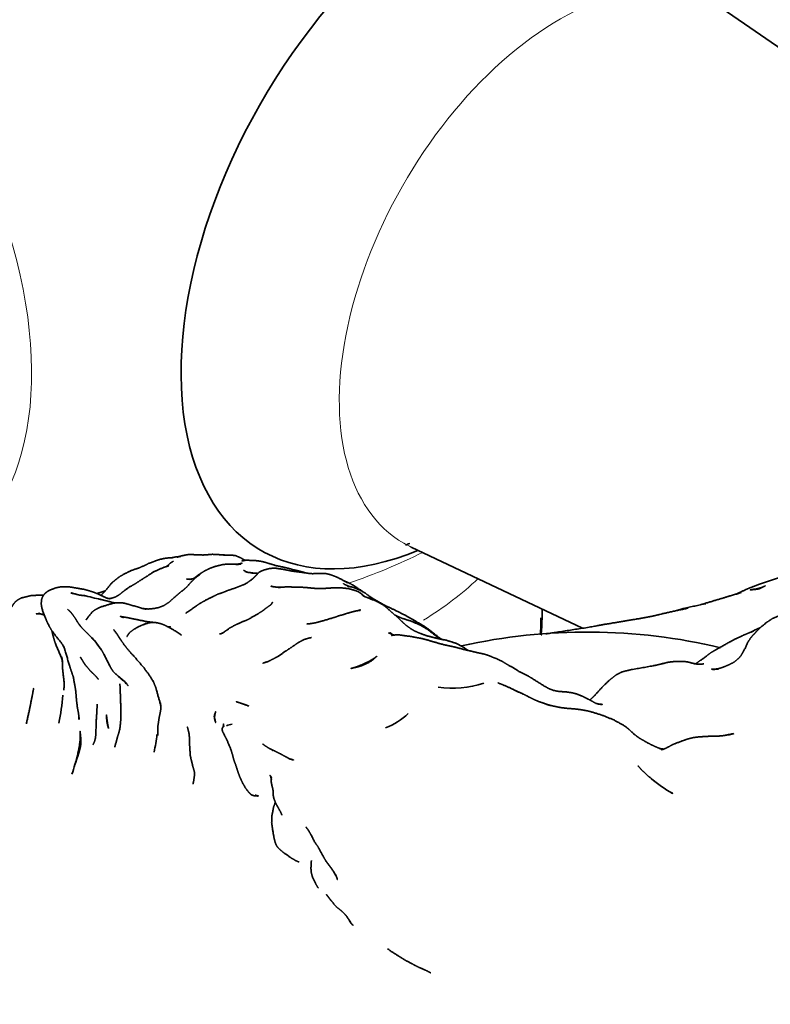
# Model space of a CAD drawing. Units: millimetres. Extents: x 0 to 2441, y 0 to 2753.
# Drawn here: x 539 to 569, y 785 to 823 of the extents above; entities that cross this region are included whole.
import ezdxf
from ezdxf import colors
from ezdxf.entities.mleader import LeaderData, LeaderLine
from ezdxf.math import Vec2, Vec3

# ---------------------------------------------------------------- set-up
doc = ezdxf.new("R2010")
doc.units = ezdxf.units.MM
doc.layers.add('DV5_Défaut', color=7, linetype='Continuous')
doc.layers.add('Défaut', color=7, linetype='Continuous')

# ---------------------------------------------------------------- blocks, each defined once
blk = doc.blocks.new('_DOT')
at = {"color": 0}
blk.add_line((0, 0), (-1, 0), dxfattribs=at)
at = {"color": 0, "const_width": 0.333}
blk.add_lwpolyline([(-0.1665, 0, 1), (0.1665, 0, 1)], format="xyb", close=True, dxfattribs=at)
blk = doc.blocks.new('SE4')
at = {"layer": 'DV5_Défaut', "color": 7, "linetype": 'Continuous', "lineweight": 35}
for p, q in [((588.441, 808.912), (566.757, 823.906)), ((554.467, 802.619), (561.229, 799.418)), ((559.643, 799.753), (559.643, 800.169)), ((543.866, 799.556), (544.078, 799.626)), ((542.03, 798.822), (541.96, 798.914)), ((542.886, 797.518), (543.083, 797.356)), ((543.134, 797.319), (542.886, 797.518)), ((543.126, 797.309), (543.083, 797.356)), ((551.399, 789.804), (551.49, 789.648))]:
    blk.add_line(p, q, dxfattribs=at)
for centre, radius, start, end in [((546.182, 821.735), 20.671, 292.9346, 293.4435), ((546.303, 818.743), 18.647, 255.397, 256.495), ((541.531, 798.248), 2.401, 72.6434, 79.9776), ((544.449, 798.143), 1.529, 104.0363, 112.429), ((550.503, 790.285), 9.31, 90.4386, 90.4918), ((546.062, 800.904), 1.873, 247.4801, 247.5499), ((561.42, 776.481), 22.787, 76.627, 102.5764), ((539.432, 796.918), 3.221, 36.2356, 41.3163), ((524.481, 785.546), 22.005, 36.2546, 37.1747), ((564.625, 796.886), 1.156, 98.2404, 104.831), ((536.18, 788.912), 10.911, 49.7305, 52.069), ((541.954, 796.285), 1.556, 37.0097, 43.5129), ((556.095, 800.789), 3.745, 261.326, 289.2287), ((533.018, 797.27), 7.691, 347.9916, 356.2721), ((552.499, 797.961), 2.656, 290.9922, 314.0772), ((545.134, 796.354), 2.772, 194.6534, 198.7036), ((548.214, 792.31), 3.421, 103.9369, 107.8882), ((536.647, 797.943), 6.858, 333.9251, 334.1051), ((539.454, 795.692), 4.985, 346.4939, 354.518), ((546.424, 795.04), 1.982, 175.1622, 175.2384), ((488.77, 810.358), 54.891, 342.2804, 343.1147), ((565.919, 795.831), 3.071, 229.308, 234.5701), ((569.436, 800.413), 8.846, 231.6177, 238.3268)]:
    blk.add_arc(centre, radius, start, end, dxfattribs=at)
at = {"layer": 'DV5_Défaut', "color": 7, "linetype": 'Continuous', "lineweight": 18}
for centre, major_axis, start_param, end_param in [((528.459, 815.852), (7.781, -13.478), 0, 3.831874), ((560.323, 813.43), (-6.152, -10.655), 3.094534, 6.283185), ((560.323, 813.43), (-6.152, -10.655), 0, 0.047059), ((542.293, 810.77), (19.204, 0), -1.041718, -0.8541), ((542.293, 806.588), (-17.349, 0), -3.894253, -3.689423), ((542.293, 799.753), (17.349, 0), 6.221447, 6.283185)]:
    blk.add_ellipse(centre, major_axis=major_axis, ratio=0.57735, start_param=start_param, end_param=end_param, dxfattribs=at)
at = {"layer": 'DV5_Défaut', "color": 7, "linetype": 'Continuous', "lineweight": 35}
blk.add_ellipse((556.236, 815.789), major_axis=(7.684, 13.309), ratio=0.57735, start_param=0, end_param=3.788165, dxfattribs=at)
for points, knots in [([(545.289, 802.249), (545.106, 802.228), (544.96, 802.194)], [0, 0, 0.555224, 1, 1]), ([(547.127, 802.31), (546.808, 802.33), (546.608, 802.34), (546.402, 802.322), (546.233, 802.311), (546.077, 802.319), (545.978, 802.318), (545.701, 802.338), (545.404, 802.283), (545.213, 802.227), (545.363, 802.258)], [0, 0, 0.140331, 0.229026, 0.319089, 0.403826, 0.472473, 0.525937, 0.651534, 0.782886, 0.926452, 1, 1]), ([(547.897, 802.101), (547.731, 802.196), (547.509, 802.293), (547.402, 802.301), (546.984, 802.315), (547.208, 802.305)], [0, 0, 0.278818, 0.43896, 0.536909, 0.843657, 1, 1]), ([(543.925, 801.896), (543.71, 801.803), (543.396, 801.696), (543.103, 801.553), (542.926, 801.445), (542.742, 801.302), (542.632, 801.209), (542.364, 800.885), (542.207, 800.716)], [0, 0, 0.102264, 0.246111, 0.390828, 0.483691, 0.620444, 0.71425, 0.899544, 1, 1]), ([(544.743, 801.836), (544.883, 801.885), (544.677, 801.82), (544.281, 801.647), (544.014, 801.466), (543.802, 801.336), (543.568, 801.183), (543.376, 801.075), (543.116, 800.898), (542.951, 800.76), (542.823, 800.678), (542.759, 800.647)], [0, 0, 0.055267, 0.190332, 0.342331, 0.454741, 0.545057, 0.643791, 0.719178, 0.826708, 0.899943, 0.96234, 1, 1]), ([(545.013, 802.206), (544.771, 802.189), (544.539, 802.141), (544.348, 802.077), (544.306, 802.059), (544.09, 801.98), (543.913, 801.89), (543.994, 801.926)], [0, 0, 0.223335, 0.379191, 0.54935, 0.64436, 0.786628, 0.909623, 1, 1]), ([(544.934, 801.983), (544.832, 801.887), (544.784, 801.854)], [0, 0, 0.504233, 1, 1]), ([(544.934, 801.983), (545.064, 802.067), (544.962, 802.004), (544.934, 801.983)], [0, 0, 0.323927, 0.670304, 1, 1]), ([(547.367, 801.95), (547.199, 801.953), (547.015, 801.934), (546.815, 801.885), (546.71, 801.859), (546.504, 801.783), (546.483, 801.772), (546.284, 801.676), (546.041, 801.514), (545.859, 801.38), (545.925, 801.407)], [0, 0, 0.099935, 0.181368, 0.2787, 0.352153, 0.457434, 0.507155, 0.605283, 0.769136, 0.918005, 1, 1]), ([(547.539, 801.939), (547.733, 801.947), (547.44, 801.947), (547.367, 801.95)], [0, 0, 0.211997, 0.649091, 1, 1]), ([(547.614, 801.947), (547.633, 801.953), (547.591, 801.947)], [0, 0, 0.231621, 1, 1]), ([(547.789, 801.993), (547.769, 801.988), (547.642, 801.959), (547.618, 801.951)], [0, 0, 0.58905, 0.94225, 1, 1]), ([(550.304, 801.603), (550.279, 801.611), (549.976, 801.694), (549.808, 801.731), (549.59, 801.792), (549.273, 801.863), (549.13, 801.893), (548.945, 801.947), (548.675, 802.028), (548.636, 802.038), (548.493, 802.069), (548.351, 802.087), (548.251, 802.095), (548.185, 802.097), (547.988, 802.104), (547.914, 802.104), (547.767, 802.081), (547.899, 802.094)], [0, 0, 0.008803, 0.099154, 0.146544, 0.226308, 0.316575, 0.363402, 0.417774, 0.49559, 0.536466, 0.597307, 0.658265, 0.714337, 0.777489, 0.87223, 0.899184, 0.962214, 1, 1]), ([(547.842, 802.093), (547.803, 802.092), (547.828, 802.09)], [0, 0, 0.671296, 1, 1]), ([(547.872, 802.097), (547.858, 802.101), (547.871, 802.097)], [0, 0, 0.720653, 1, 1]), ([(545.974, 801.439), (546.128, 801.56), (546, 801.464), (545.974, 801.439)], [0, 0, 0.282235, 0.628912, 1, 1]), ([(547.948, 801.65), (547.843, 801.709), (547.937, 801.653)], [0, 0, 0.552808, 1, 1]), ([(548.019, 801.627), (547.891, 801.667), (547.968, 801.635)], [0, 0, 0.656034, 1, 1]), ([(548.274, 801.591), (547.965, 801.635), (548.063, 801.614)], [0, 0, 0.761345, 1, 1]), ([(548.41, 801.588), (548.399, 801.587), (548.169, 801.594), (548.284, 801.589)], [0, 0, 0.043574, 0.656098, 1, 1]), ([(551.75, 801.314), (551.952, 801.214), (551.659, 801.377), (551.479, 801.46), (551.307, 801.524), (551.212, 801.551), (551.069, 801.586), (550.796, 801.586), (550.574, 801.573), (550.451, 801.581), (550.171, 801.623), (550.034, 801.641), (549.758, 801.675), (549.363, 801.752), (549.119, 801.789), (549.087, 801.794), (548.886, 801.782), (548.824, 801.767), (548.648, 801.721), (548.531, 801.672), (548.452, 801.632), (548.39, 801.567), (548.312, 801.48)], [0, 0, 0.048742, 0.122837, 0.161455, 0.203003, 0.259142, 0.296863, 0.361603, 0.4076, 0.436857, 0.498232, 0.527059, 0.580644, 0.660265, 0.710786, 0.733545, 0.778582, 0.810752, 0.871821, 0.922987, 0.948327, 0.96636, 1, 1]), ([(545.621, 801.075), (545.507, 800.969), (545.467, 800.936), (545.322, 800.822), (545.124, 800.651), (544.883, 800.439), (544.714, 800.326), (544.499, 800.238), (544.307, 800.198), (544.072, 800.177), (544.003, 800.181)], [0, 0, 0.078042, 0.179135, 0.262703, 0.46583, 0.597087, 0.695916, 0.793006, 0.874904, 0.971596, 1, 1]), ([(545.822, 801.37), (545.761, 801.361), (545.588, 801.358), (545.728, 801.353)], [0, 0, 0.17191, 0.608615, 1, 1]), ([(545.654, 801.359), (545.599, 801.364), (545.632, 801.359)], [0, 0, 0.549912, 1, 1]), ([(545.974, 801.439), (545.748, 801.224), (545.612, 801.068), (545.606, 801.061)], [0, 0, 0.71393, 0.986666, 1, 1]), ([(545.866, 801.385), (545.829, 801.371), (545.703, 801.345), (545.885, 801.378)], [0, 0, 0.095875, 0.510638, 1, 1]), ([(547.832, 801.132), (547.945, 801.184), (547.648, 801.062), (547.505, 801.007), (547.23, 800.916), (547.086, 800.857), (546.944, 800.802)], [0, 0, 0.115193, 0.390927, 0.510398, 0.745119, 0.874217, 1, 1]), ([(548.112, 801.293), (548.221, 801.389), (548.043, 801.26), (547.992, 801.217)], [0, 0, 0.239123, 0.890508, 1, 1]), ([(549.011, 801.061), (548.923, 801.081), (548.988, 801.064)], [0, 0, 0.54714, 1, 1]), ([(552.031, 801.067), (551.846, 801.144), (551.784, 801.181)], [0, 0, 0.551153, 1, 1]), ([(552.593, 800.836), (552.201, 801.099), (551.989, 801.215), (551.834, 801.28)], [0, 0, 0.47197, 0.725903, 1, 1]), ([(552.975, 800.537), (552.881, 800.618), (552.67, 800.791), (552.465, 800.91), (552.218, 801.02), (552.144, 801.042), (551.946, 801.085), (552.049, 801.059)], [0, 0, 0.071666, 0.299353, 0.44623, 0.614466, 0.694679, 0.917629, 1, 1]), ([(569.133, 801.459), (568.114, 801.119), (567.802, 800.995), (567.311, 800.77), (567.298, 800.765)], [0, 0, 0.444802, 0.636779, 0.993892, 1, 1]), ([(568.467, 801.099), (568.31, 801.027), (568.115, 800.974), (567.851, 800.934), (568.143, 800.961), (568.235, 800.981), (568.467, 801.099)], [0, 0, 0.141526, 0.268977, 0.512173, 0.697375, 0.772955, 1, 1]), ([(539.937, 800.728), (539.814, 800.721), (539.469, 800.716), (539.235, 800.658), (539.06, 800.616), (538.912, 800.534), (538.823, 800.464), (538.756, 800.384), (538.668, 800.247)], [0, 0, 0.105777, 0.307295, 0.443357, 0.639018, 0.730432, 0.80172, 0.862715, 1, 1]), ([(540.311, 800.972), (540.384, 800.998), (540.223, 800.94), (540.184, 800.923), (540.11, 800.885), (540.031, 800.825), (539.983, 800.785), (539.936, 800.727), (539.889, 800.648), (539.853, 800.538), (539.844, 800.375), (539.859, 800.253), (539.91, 800.068), (540.066, 799.682), (540.08, 799.652), (540.234, 799.361), (540.354, 799.194), (540.647, 798.828), (540.757, 798.659), (540.679, 798.785)], [0, 0, 0.080867, 0.124445, 0.171532, 0.191831, 0.223134, 0.268331, 0.285712, 0.316151, 0.343726, 0.381011, 0.425355, 0.471881, 0.57219, 0.619663, 0.716967, 0.768588, 0.886852, 0.949314, 1, 1]), ([(542.46, 800.596), (542.158, 800.739), (541.943, 800.833), (541.742, 800.897), (541.539, 800.954), (541.202, 801.011), (540.998, 801.047), (540.74, 801.061), (540.609, 801.054), (540.415, 801.013), (540.324, 800.977)], [0, 0, 0.139391, 0.254498, 0.360988, 0.4483, 0.602736, 0.712221, 0.81772, 0.875224, 0.959986, 1, 1]), ([(541.307, 800.737), (541.198, 800.77), (541.013, 800.806)], [0, 0, 0.2840454, 1, 1]), ([(541.602, 800.699), (541.537, 800.71), (541.363, 800.726), (541.602, 800.699)], [0, 0, 0.154206, 0.553185, 1, 1]), ([(542.373, 800.896), (542.114, 800.813), (542.043, 800.789)], [0, 0, 0.849035, 1, 1]), ([(546.905, 800.787), (546.981, 800.813), (546.831, 800.771), (546.599, 800.651), (546.358, 800.536), (546.193, 800.442), (546.078, 800.375), (545.609, 800.049), (545.555, 800.008)], [0, 0, 0.072126, 0.145078, 0.273468, 0.393871, 0.483526, 0.571636, 0.834113, 1, 1]), ([(549.323, 801.039), (549.157, 801.041), (548.975, 801.065), (549.078, 801.046)], [0, 0, 0.395396, 0.833925, 1, 1]), ([(550.733, 800.985), (550.37, 801.022), (550.138, 801.038), (550.111, 801.041), (549.624, 801.05), (549.407, 801.047), (549.201, 801.028), (549.365, 801.039)], [0, 0, 0.195168, 0.324916, 0.376108, 0.629786, 0.766204, 0.913939, 1, 1]), ([(552.631, 800.668), (552.523, 800.761), (552.39, 800.851), (552.358, 800.866), (552.276, 800.903), (551.979, 800.985), (551.722, 801.012), (551.623, 801.017), (551.482, 801.018), (551.269, 801.008), (551.002, 800.988), (550.715, 800.987)], [0, 0, 0.0691576, 0.1940568, 0.2612471, 0.3415873, 0.4684669, 0.5701918, 0.6234716, 0.6839797, 0.7671451, 0.8717985, 1, 1]), ([(552.623, 800.67), (552.519, 800.754), (552.609, 800.679)], [0, 0, 0.642301, 1, 1]), ([(552.623, 800.67), (552.533, 800.724), (552.604, 800.678)], [0, 0, 0.618683, 1, 1]), ([(554.692, 799.664), (554.23, 799.929), (553.807, 800.141), (553.461, 800.302), (553.304, 800.391), (553.163, 800.472), (553.03, 800.544), (552.889, 800.635), (552.72, 800.75)], [0, 0, 0.286386, 0.475351, 0.626614, 0.701135, 0.768337, 0.840258, 0.911368, 1, 1]), ([(567.507, 800.826), (567.031, 800.687), (566.811, 800.619), (565.896, 800.344)], [0, 0, 0.231495, 0.522844, 1, 1]), ([(542.682, 800.404), (542.529, 800.361), (542.175, 800.25), (542.145, 800.236), (542.081, 800.205), (541.979, 800.153), (541.853, 800.055), (541.709, 799.885), (541.642, 799.78), (541.711, 799.877)], [0, 0, 0.161046, 0.356044, 0.413687, 0.522329, 0.606617, 0.728955, 0.841453, 0.903407, 1, 1]), ([(542.693, 800.43), (542.384, 800.512), (542.111, 800.574)], [0, 0, 0.49498, 1, 1]), ([(542.517, 800.588), (542.592, 800.587), (542.492, 800.595)], [0, 0, 0.578013, 1, 1]), ([(542.542, 800.591), (542.624, 800.602), (542.517, 800.593)], [0, 0, 0.70369, 1, 1]), ([(542.742, 800.638), (542.767, 800.649), (542.616, 800.602), (542.598, 800.6)], [0, 0, 0.368343, 0.935385, 1, 1]), ([(542.759, 800.416), (542.629, 800.444), (542.751, 800.415)], [0, 0, 0.544461, 1, 1]), ([(542.682, 800.404), (542.645, 800.396), (542.673, 800.401)], [0, 0, 0.862993, 1, 1]), ([(543.823, 800.204), (543.985, 800.171), (543.843, 800.2), (543.297, 800.365), (543.127, 800.407), (543.036, 800.425), (542.808, 800.424), (542.682, 800.404)], [0, 0, 0.124262, 0.208713, 0.524933, 0.690665, 0.748071, 0.904164, 1, 1]), ([(548.898, 800.326), (548.956, 800.381), (548.885, 800.322), (548.72, 800.207)], [0, 0, 0.15926, 0.582724, 1, 1]), ([(548.938, 800.366), (548.98, 800.443), (548.932, 800.361)], [0, 0, 0.424972, 1, 1]), ([(552.856, 800.578), (552.821, 800.594), (552.591, 800.683), (552.643, 800.659)], [0, 0, 0.074192, 0.626302, 1, 1]), ([(555.373, 799.04), (555.753, 798.96), (555.409, 799.037), (555.046, 799.13), (554.742, 799.248), (554.567, 799.326), (554.409, 799.427), (554.252, 799.542), (554.083, 799.696), (553.929, 799.85), (553.734, 800.018), (553.493, 800.233), (553.318, 800.364), (553.057, 800.501), (552.959, 800.544), (552.816, 800.591), (552.936, 800.539)], [0, 0, 0.13531, 0.228668, 0.316818, 0.383564, 0.424125, 0.46713, 0.508917, 0.560425, 0.609348, 0.666874, 0.746249, 0.803459, 0.87526, 0.906885, 0.952226, 1, 1]), ([(566.102, 800.388), (565.236, 800.203), (565.046, 800.145), (564.935, 800.11)], [0, 0, 0.739187, 0.900846, 1, 1]), ([(539.797, 799.992), (539.642, 799.989), (539.825, 799.981)], [0, 0, 0.324084, 1, 1]), ([(539.828, 799.981), (539.744, 800.013), (539.839, 799.975), (539.906, 799.96)], [0, 0, 0.356308, 0.741731, 1, 1]), ([(539.92, 799.957), (539.855, 799.982), (539.963, 799.936), (539.963, 799.936)], [0, 0, 0.388304, 0.998121, 1, 1]), ([(540.876, 800.174), (541.002, 800.063), (541.08, 799.963), (541.222, 799.758), (541.287, 799.647), (541.362, 799.545), (541.397, 799.492), (541.547, 799.335), (541.734, 799.151), (541.935, 798.94)], [0, 0, 0.099377, 0.194723, 0.346552, 0.441732, 0.504477, 0.580404, 0.688454, 0.850693, 1, 1]), ([(543.92, 800.185), (544.026, 800.178), (543.836, 800.202)], [0, 0, 0.3925553, 1, 1]), ([(548.72, 800.207), (548.597, 800.107), (548.42, 799.995), (548.028, 799.768), (547.884, 799.707), (547.784, 799.673), (547.701, 799.628), (547.587, 799.582), (547.435, 799.507), (547.257, 799.406), (547.17, 799.338)], [0, 0, 0.112793, 0.235238, 0.48753, 0.565972, 0.620527, 0.669226, 0.750813, 0.837553, 0.941681, 1, 1]), ([(552.344, 800.11), (552.452, 800.127), (552.302, 800.105), (552.155, 800.07), (552.031, 800.036), (551.767, 799.954), (551.589, 799.905), (551.446, 799.85), (550.973, 799.712), (550.709, 799.638), (550.517, 799.604), (550.346, 799.585), (550.462, 799.595)], [0, 0, 0.049469, 0.108191, 0.163181, 0.225745, 0.325462, 0.398591, 0.475739, 0.652406, 0.773142, 0.8613, 0.940334, 1, 1]), ([(552.373, 800.115), (552.455, 800.145), (552.35, 800.112)], [0, 0, 0.384456, 1, 1]), ([(555.553, 799.029), (555.181, 799.318), (555.074, 799.391), (554.821, 799.544), (554.47, 799.696), (554.12, 799.806), (553.935, 799.886), (553.833, 799.933)], [0, 0, 0.276523, 0.356695, 0.514798, 0.683568, 0.862164, 0.95081, 1, 1]), ([(565.416, 800.216), (564.376, 799.987), (564.002, 799.895)], [0, 0, 0.61393, 1, 1]), ([(572.883, 799.054), (573.124, 798.778), (572.955, 798.978), (572.652, 799.302), (572.63, 799.322), (572.457, 799.457), (572.225, 799.6), (571.728, 799.838), (571.437, 799.953), (571.226, 800.021), (571.112, 800.057), (570.79, 800.148), (570.474, 800.171), (570.288, 800.179), (570.022, 800.169), (569.702, 800.119), (569.413, 800.043), (569.204, 799.98), (569.028, 799.924), (568.742, 799.802), (568.52, 799.656), (568.32, 799.494), (568.11, 799.292), (567.946, 799.116), (567.875, 799.027), (567.761, 798.857), (567.656, 798.616), (567.498, 798.339), (567.418, 798.245), (567.246, 798.094), (567.048, 797.985), (566.857, 797.906), (566.743, 797.864), (566.589, 797.814), (566.364, 797.781), (566.622, 797.811)], [0, 0, 0.034725, 0.065599, 0.11332, 0.123298, 0.15143, 0.179119, 0.23858, 0.268276, 0.306191, 0.342103, 0.393416, 0.431458, 0.461205, 0.487852, 0.52019, 0.548598, 0.584964, 0.606413, 0.635671, 0.66244, 0.686687, 0.714639, 0.7432, 0.759242, 0.779813, 0.804773, 0.840123, 0.853313, 0.875006, 0.897132, 0.917762, 0.932228, 0.950537, 0.972512, 1, 1]), ([(544.32, 799.644), (544.015, 799.68), (543.608, 799.764), (543.463, 799.79), (543.251, 799.837), (542.962, 799.885), (543.11, 799.832)], [0, 0, 0.204326, 0.452023, 0.548807, 0.670801, 0.892031, 1, 1]), ([(543.866, 799.556), (543.713, 799.492), (543.491, 799.366), (543.339, 799.247), (543.283, 799.178), (543.232, 799.093)], [0, 0, 0.346045, 0.582851, 0.763387, 0.845918, 1, 1]), ([(544.324, 799.644), (544.212, 799.647), (544.078, 799.626)], [0, 0, 0.614276, 1, 1]), ([(544.208, 799.646), (544.143, 799.648), (544.206, 799.646)], [0, 0, 0.647418, 1, 1]), ([(545.336, 799.177), (545.38, 799.151), (544.975, 799.411), (544.702, 799.55), (544.545, 799.604), (544.411, 799.636), (544.324, 799.644)], [0, 0, 0.255187, 0.506567, 0.768406, 0.858095, 0.930959, 1, 1]), ([(555.661, 798.983), (555.587, 799.036), (555.127, 799.392), (555.006, 799.482), (554.803, 799.606), (554.541, 799.741), (554.855, 799.57)], [0, 0, 0.053642, 0.389126, 0.520042, 0.640802, 0.833602, 1, 1]), ([(564.018, 799.898), (563.356, 799.778), (562.014, 799.556), (561.596, 799.474), (559.884, 799.21)], [0, 0, 0.188376, 0.545007, 0.670396, 1, 1]), ([(540.265, 799.318), (540.295, 799.185), (540.36, 798.946), (540.4, 798.822), (540.639, 798.263), (540.597, 798.376)], [0, 0, 0.111997, 0.2997125, 0.4389973, 0.876174, 1, 1]), ([(542.703, 799.372), (542.877, 799.129), (542.937, 799.032), (543.012, 798.92), (543.147, 798.731), (543.276, 798.57), (543.34, 798.497), (543.508, 798.312), (543.907, 797.849), (544.087, 797.605), (544.286, 797.293), (544.201, 797.428)], [0, 0, 0.094125, 0.156881, 0.219715, 0.289163, 0.353366, 0.435585, 0.508777, 0.73514, 0.829864, 0.938444, 1, 1]), ([(544.861, 799.469), (544.947, 799.481), (544.853, 799.473)], [0, 0, 0.506323, 1, 1]), ([(547.166, 799.335), (547.254, 799.395), (547.024, 799.239), (546.941, 799.197), (547.051, 799.243)], [0, 0, 0.2117695, 0.5929622, 0.8497369, 1, 1]), ([(553.768, 799.153), (553.569, 799.237), (553.76, 799.145)], [0, 0, 0.55326, 1, 1]), ([(553.722, 799.172), (553.623, 799.252), (553.719, 799.174)], [0, 0, 0.470578, 1, 1]), ([(553.705, 799.18), (553.68, 799.194), (553.695, 799.184)], [0, 0, 0.6558059, 1, 1]), ([(560.113, 796.957), (559.949, 797.013), (559.746, 797.117), (559.247, 797.434), (559.007, 797.571), (558.731, 797.707), (558.438, 797.889), (558.258, 797.986), (558.045, 798.116), (557.832, 798.219), (557.709, 798.262), (557.593, 798.314), (557.403, 798.382), (557.165, 798.436), (557.081, 798.453), (556.862, 798.506), (556.612, 798.563), (556.465, 798.6), (556.077, 798.697), (555.644, 798.795), (555.298, 798.897), (554.902, 799.009), (554.672, 799.049), (554.404, 799.103), (554.26, 799.115), (554.069, 799.144), (553.955, 799.16), (553.88, 799.162), (553.678, 799.133), (553.816, 799.15)], [0, 0, 0.022713, 0.063842, 0.139263, 0.173232, 0.21216, 0.255176, 0.280534, 0.315104, 0.344436, 0.362344, 0.382087, 0.406957, 0.451946, 0.466536, 0.511452, 0.558553, 0.585502, 0.638152, 0.692861, 0.737598, 0.795425, 0.826087, 0.859816, 0.883418, 0.914203, 0.938739, 0.948956, 0.977711, 1, 1]), ([(553.771, 799.152), (553.707, 799.171), (553.756, 799.153)], [0, 0, 0.599001, 1, 1]), ([(567.898, 799.264), (568.002, 799.311), (567.849, 799.25), (567.765, 799.215), (567.573, 799.133), (567.314, 799.012), (567.293, 799.002), (566.999, 798.847), (566.468, 798.548), (566.353, 798.48), (566.168, 798.348), (565.893, 798.145), (565.705, 798.01)], [0, 0, 0.067867, 0.122469, 0.15787, 0.233799, 0.326045, 0.352189, 0.461067, 0.678032, 0.734691, 0.807864, 0.925562, 1, 1]), ([(568.273, 799.448), (568.058, 799.357), (567.932, 799.283)], [0, 0, 0.6045367, 1, 1]), ([(540.694, 798.755), (540.78, 798.584), (540.711, 798.727)], [0, 0, 0.4154, 1, 1]), ([(542.03, 798.822), (542.242, 798.529), (542.324, 798.389)], [0, 0, 0.70054, 1, 1]), ([(550.52, 799.053), (550.266, 798.985), (550.169, 798.94), (550.126, 798.919), (549.963, 798.828), (549.895, 798.779), (549.692, 798.637), (549.463, 798.486), (549.178, 798.292), (548.935, 798.165), (548.784, 798.093), (548.595, 798.035), (548.823, 798.103)], [0, 0, 0.125138, 0.164713, 0.215008, 0.28299, 0.3255, 0.415765, 0.521066, 0.646712, 0.763915, 0.829669, 0.905959, 1, 1]), ([(556.718, 798.539), (556.571, 798.643), (556.232, 798.824), (555.85, 798.945), (555.594, 798.996)], [0, 0, 0.147349, 0.423028, 0.755721, 1, 1]), ([(540.725, 798.694), (540.775, 798.573), (540.943, 798.004), (541.018, 797.759), (541.124, 797.462)], [0, 0, 0.090015, 0.488945, 0.687159, 1, 1]), ([(542.344, 798.355), (542.308, 798.421), (542.556, 797.921), (542.632, 797.789), (542.698, 797.691), (542.886, 797.518)], [0, 0, 0.080115, 0.496239, 0.727793, 0.825161, 1, 1]), ([(540.621, 798.307), (540.662, 798.188), (540.687, 798.087), (540.653, 798.284)], [0, 0, 0.253365, 0.56505, 1, 1]), ([(540.672, 798.146), (540.676, 798.118), (540.692, 797.766), (540.748, 797.278), (540.741, 796.972)], [0, 0, 0.023005, 0.362607, 0.761467, 1, 1]), ([(541.394, 798.275), (541.464, 798.154), (541.541, 798.033), (541.584, 797.97), (541.672, 797.866), (541.796, 797.72), (541.905, 797.619), (542.026, 797.494)], [0, 0, 0.213822, 0.312908, 0.440564, 0.585424, 0.718695, 0.841723, 1, 1]), ([(548.786, 798.094), (548.679, 798.067), (548.741, 798.08)], [0, 0, 0.616138, 1, 1]), ([(553.11, 798.315), (552.997, 798.229), (552.743, 798.081), (552.477, 797.958), (552.222, 797.858), (552.356, 797.906), (552.083, 797.829), (552.313, 797.88), (552.507, 797.938), (552.543, 797.951), (552.742, 798.041), (552.945, 798.167), (553.11, 798.315)], [0, 0, 0.06923, 0.147858, 0.221617, 0.293002, 0.380965, 0.452685, 0.602125, 0.678864, 0.752943, 0.84832, 0.914857, 1, 1]), ([(564.329, 798.003), (564.119, 797.951), (564.024, 797.933), (563.174, 797.784), (562.93, 797.729), (562.782, 797.688), (562.549, 797.565), (562.354, 797.413), (562.298, 797.365), (562.029, 797.108), (561.705, 796.753), (561.563, 796.614), (561.523, 796.582)], [0, 0, 0.064006, 0.113627, 0.356534, 0.434701, 0.484308, 0.559346, 0.6294, 0.684751, 0.791944, 0.927836, 0.985544, 1, 1]), ([(565.622, 798.019), (565.727, 798.003), (565.397, 798.084), (565.269, 798.103), (565.089, 798.109), (564.853, 798.1), (564.757, 798.092), (564.625, 798.075), (564.329, 798.003)], [0, 0, 0.119486, 0.320522, 0.397767, 0.498241, 0.63042, 0.730256, 0.821446, 1, 1]), ([(565.739, 797.997), (565.829, 797.995), (565.692, 798.011)], [0, 0, 0.55517, 1, 1]), ([(566.024, 798.011), (565.925, 797.998), (565.81, 797.998)], [0, 0, 0.568877, 1, 1]), ([(566.556, 797.809), (566.336, 797.803), (566.552, 797.809)], [0, 0, 0.50088, 1, 1]), ([(541.105, 797.516), (541.179, 797.119), (541.209, 796.92), (541.238, 796.578), (541.266, 796.333), (541.317, 796.048)], [0, 0, 0.307195, 0.440553, 0.649516, 0.80052, 1, 1]), ([(541.108, 797.507), (541.115, 797.479), (541.112, 797.498)], [0, 0, 0.608367, 1, 1]), ([(542.953, 797.222), (542.962, 797.008), (542.971, 796.796), (542.987, 796.323), (542.993, 796.156), (542.995, 795.882), (542.976, 795.68), (542.949, 795.438)], [0, 0, 0.122078, 0.284876, 0.527253, 0.638279, 0.768731, 0.878517, 1, 1]), ([(543.037, 797.392), (543.043, 797.366), (543.038, 797.392)], [0, 0, 0.577802, 1, 1]), ([(543.045, 797.385), (543.075, 797.345), (543.066, 797.365)], [0, 0, 0.669649, 1, 1]), ([(543.141, 797.311), (543.274, 797.155), (543.185, 797.26), (543.141, 797.31)], [0, 0, 0.375604, 0.737549, 1, 1]), ([(544.207, 797.417), (544.285, 797.281), (544.364, 797.093), (544.414, 796.915), (544.555, 796.417), (544.566, 796.341)], [0, 0, 0.164895, 0.369969, 0.520969, 0.93561, 1, 1]), ([(558.501, 796.992), (558.7, 796.895), (558.391, 797.05), (558.106, 797.175), (557.882, 797.264)], [0, 0, 0.235917, 0.510028, 0.701891, 1, 1]), ([(539.547, 797.053), (539.483, 796.728), (539.385, 796.229)], [0, 0, 0.379206, 1, 1]), ([(559.759, 796.429), (559.964, 796.361), (559.65, 796.474), (559.497, 796.524), (559.361, 796.584), (559.14, 796.69), (558.917, 796.806), (558.548, 796.972)], [0, 0, 0.13941, 0.30841, 0.408797, 0.484431, 0.624619, 0.750627, 1, 1]), ([(561.761, 796.453), (561.781, 796.443), (561.617, 796.532), (561.537, 796.575), (561.342, 796.676), (561.213, 796.737), (560.948, 796.838), (560.827, 796.867), (560.67, 796.89), (560.603, 796.9), (560.279, 796.924), (560.206, 796.936), (560.046, 796.972), (560.113, 796.957)], [0, 0, 0.0464829, 0.1198099, 0.1899806, 0.2737467, 0.3736803, 0.4819462, 0.5352607, 0.6074256, 0.6648813, 0.7905082, 0.8782026, 0.941, 1, 1]), ([(542.05, 796.423), (542.046, 796.157), (542.018, 795.797), (542.002, 795.214), (541.981, 795.055)], [0, 0, 0.234539, 0.485066, 0.855643, 1, 1]), ([(544.569, 796.319), (544.559, 796.47), (544.569, 796.279), (544.562, 796.164), (544.539, 796.053), (544.51, 795.919), (544.477, 795.706), (544.446, 795.496), (544.445, 795.311), (544.452, 795.182)], [0, 0, 0.125224, 0.233567, 0.298134, 0.370585, 0.451934, 0.615129, 0.73245, 0.834744, 1, 1]), ([(548.046, 796.344), (547.781, 796.438), (547.543, 796.523), (548.046, 796.344)], [0, 0, 0.264117, 0.608158, 1, 1]), ([(564.285, 794.66), (564.285, 794.66), (564.36, 794.645), (564.217, 794.697), (564.024, 794.779), (563.816, 794.887), (563.595, 795.009), (563.429, 795.113), (563.295, 795.214), (563.063, 795.427), (562.958, 795.515), (562.839, 795.593), (562.445, 795.808), (561.994, 795.987), (561.533, 796.131), (561.239, 796.188), (561.116, 796.208), (560.87, 796.235), (560.636, 796.252), (560.378, 796.282), (560.06, 796.346), (559.824, 796.411)], [0, 0, 0.000002, 0.022336, 0.049209, 0.104222, 0.14751, 0.19267, 0.228864, 0.272832, 0.329072, 0.36572, 0.394506, 0.473422, 0.565499, 0.651254, 0.713985, 0.746818, 0.792019, 0.840208, 0.885598, 0.956971, 1, 1]), ([(561.852, 796.413), (562.018, 796.41), (561.901, 796.415), (561.764, 796.452)], [0, 0, 0.334782, 0.628192, 1, 1]), ([(561.927, 796.414), (561.945, 796.417), (561.9, 796.415)], [0, 0, 0.336675, 1, 1]), ([(541.317, 796.048), (541.344, 795.831), (541.33, 795.948)], [0, 0, 0.681035, 1, 1]), ([(546.69, 795.885), (546.711, 796.031), (546.74, 796.123), (546.693, 796), (546.681, 795.935), (546.7, 795.797), (546.741, 795.686), (546.69, 795.885)], [0, 0, 0.131904, 0.318291, 0.457101, 0.526712, 0.644246, 0.826553, 1, 1]), ([(541.33, 795.945), (541.331, 795.822), (541.336, 795.891)], [0, 0, 0.763652, 1, 1]), ([(542.488, 795.534), (542.449, 795.761), (542.421, 796.001), (542.433, 795.746), (542.452, 795.653)], [0, 0, 0.285837, 0.552385, 0.895822, 1, 1]), ([(547.038, 795.527), (547.052, 795.641), (547.032, 795.52)], [0, 0, 0.464801, 1, 1]), ([(541.172, 794.017), (541.241, 794.215), (541.297, 794.374), (541.376, 794.662), (541.398, 794.761), (541.415, 794.903), (541.408, 795.062), (541.376, 795.352), (541.389, 795.182), (541.375, 794.961), (541.35, 794.759), (541.271, 794.36), (541.172, 794.017)], [0, 0, 0.12044, 0.198463, 0.296968, 0.341472, 0.38511, 0.433659, 0.537511, 0.628059, 0.695867, 0.758844, 0.893912, 1, 1]), ([(542.945, 795.398), (542.95, 795.441), (542.899, 795.249), (542.863, 795.144)], [0, 0, 0.329044, 0.781062, 1, 1]), ([(545.621, 795.513), (545.621, 795.513), (545.679, 795.286), (545.711, 795.005), (545.704, 795.083)], [0, 0, 0.000017, 0.34068, 0.750575, 1, 1]), ([(547.025, 795.498), (547.07, 795.562), (547.006, 795.49), (546.989, 795.426), (547.007, 795.345), (547.032, 795.294), (547.185, 794.995), (547.342, 794.621), (547.403, 794.419), (547.437, 794.28), (547.467, 794.178), (547.523, 794.034), (547.59, 793.829), (547.638, 793.677), (547.696, 793.532), (547.786, 793.336), (547.904, 793.123), (547.989, 793.004), (548.005, 792.985), (548.121, 792.856), (548.156, 792.831), (548.265, 792.797), (548.435, 792.79), (548.296, 792.824)], [0, 0, 0.017457, 0.045632, 0.076157, 0.094828, 0.122779, 0.220835, 0.318013, 0.36698, 0.405424, 0.429437, 0.470665, 0.51943, 0.56319, 0.598476, 0.650862, 0.706476, 0.767211, 0.796874, 0.869214, 0.881739, 0.90958, 0.955608, 1, 1]), ([(567.218, 795.255), (566.785, 795.171), (566.56, 795.154), (566.15, 795.146), (565.832, 795.125), (565.758, 795.116), (565.618, 795.097), (565.398, 795.045), (565.275, 795.001), (564.86, 794.848), (564.792, 794.818), (564.623, 794.726), (564.509, 794.666), (564.437, 794.643)], [0, 0, 0.138661, 0.206149, 0.331482, 0.426676, 0.488046, 0.53781, 0.60507, 0.660445, 0.794108, 0.845989, 0.926449, 0.976071, 1, 1]), ([(566.978, 795.197), (566.978, 795.197), (567.218, 795.255)], [0, 0, 0.00005, 1, 1]), ([(567.119, 795.236), (567.159, 795.252), (567.08, 795.228)], [0, 0, 0.390922, 1, 1]), ([(541.981, 795.055), (541.947, 794.932), (541.886, 794.806)], [0, 0, 0.375618, 1, 1]), ([(545.704, 795.068), (545.706, 794.893), (545.711, 794.714), (545.737, 794.366), (545.829, 793.979), (545.896, 793.746), (545.899, 793.671)], [0, 0, 0.1226138, 0.2729803, 0.5120645, 0.7826456, 0.9478284, 1, 1]), ([(548.879, 794.659), (548.727, 794.749), (548.588, 794.848)], [0, 0, 0.386988, 1, 1]), ([(549.616, 794.274), (549.68, 794.248), (549.551, 794.318), (549.453, 794.368), (549.307, 794.449), (549.168, 794.518), (549.004, 794.6), (548.834, 794.68), (549.012, 794.58)], [0, 0, 0.164873, 0.287396, 0.365089, 0.482048, 0.59665, 0.718132, 0.84689, 1, 1]), ([(564.361, 794.619), (564.454, 794.641), (564.334, 794.655)], [0, 0, 0.569691, 1, 1]), ([(549.68, 794.248), (549.725, 794.235), (549.819, 794.209)], [0, 0, 0.184536, 1, 1]), ([(545.898, 793.734), (545.899, 793.618), (545.869, 793.388), (545.841, 793.264)], [0, 0, 0.2244, 0.707421, 1, 1]), ([(563.944, 793.479), (563.72, 793.678), (563.555, 793.839), (563.428, 793.976)], [0, 0, 0.417755, 0.683442, 1, 1]), ([(548.903, 793.579), (548.887, 793.604), (548.904, 793.577)], [0, 0, 0.355297, 1, 1]), ([(548.952, 793.496), (548.9, 793.589), (548.929, 793.484)], [0, 0, 0.6473271, 1, 1]), ([(548.942, 793.438), (548.928, 793.497), (548.938, 793.311), (549.011, 792.986)], [0, 0, 0.145715, 0.506593, 1, 1]), ([(549.015, 792.978), (549.01, 793.003), (549.013, 792.901)], [0, 0, 0.213014, 1, 1]), ([(549.016, 792.788), (549.015, 792.979), (549.011, 792.836), (549.016, 792.788)], [0, 0, 0.431996, 0.794724, 1, 1]), ([(564.656, 792.972), (564.806, 792.894), (564.636, 792.985)], [0, 0, 0.570107, 1, 1]), ([(549.097, 792.542), (549.028, 792.357), (548.963, 792.033), (548.949, 791.727), (549.015, 791.291), (549.017, 791.275), (549.053, 791.092), (549.056, 791.08), (549.092, 790.951), (549.122, 790.872), (549.164, 790.79), (549.268, 790.679), (549.415, 790.56), (549.675, 790.371), (549.715, 790.343), (549.886, 790.244), (550.034, 790.178)], [0, 0, 0.0562378, 0.1503353, 0.2412373, 0.3694594, 0.4159202, 0.4703797, 0.5185876, 0.5821256, 0.6213026, 0.6479219, 0.6914823, 0.7544167, 0.8458443, 0.8803133, 0.9409512, 1, 1]), ([(549.016, 792.788), (549.038, 792.691), (549.089, 792.559), (549.167, 792.401), (549.31, 792.146), (549.353, 792.033)], [0, 0, 0.079223, 0.334042, 0.49334, 0.846898, 1, 1]), ([(550.431, 791.393), (550.356, 791.504), (550.463, 791.329), (550.521, 791.227)], [0, 0, 0.330821, 0.761736, 1, 1]), ([(550.562, 791.156), (550.5, 791.27), (550.644, 790.983), (550.78, 790.782), (550.813, 790.723), (550.995, 790.39), (551.01, 790.362), (551.112, 790.198), (551.399, 789.804)], [0, 0, 0.079688, 0.231638, 0.346139, 0.407999, 0.587979, 0.660072, 0.757107, 1, 1]), ([(550.52, 790.246), (550.509, 790.072), (550.502, 789.932), (550.513, 789.774), (550.56, 789.599), (550.677, 789.348)], [0, 0, 0.305082, 0.458215, 0.612585, 0.757769, 1, 1]), ([(550.514, 790.149), (550.51, 790.177), (550.513, 790.145)], [0, 0, 0.479112, 1, 1]), ([(551.49, 789.648), (551.467, 789.697), (551.399, 789.804)], [0, 0, 0.53654, 1, 1]), ([(551.49, 789.648), (551.549, 789.484), (551.521, 789.578), (551.49, 789.648)], [0, 0, 0.380841, 0.674709, 1, 1]), ([(551.333, 788.62), (551.201, 788.786), (551.303, 788.647), (551.497, 788.421), (551.547, 788.376), (551.706, 788.252), (551.822, 788.142), (551.91, 788.039)], [0, 0, 0.159393, 0.295408, 0.528354, 0.6133, 0.77234, 0.891912, 1, 1]), ([(551.91, 788.039), (552.055, 787.816), (552.118, 787.721), (552.166, 787.679), (552.113, 787.739), (552.003, 787.904), (551.91, 788.039)], [0, 0, 0.246296, 0.327358, 0.385731, 0.557797, 0.795534, 1, 1]), ([(553.523, 786.752), (553.927, 786.489), (554.242, 786.294), (554.534, 786.14), (554.769, 786.019), (555.058, 785.893)], [0, 0, 0.268121, 0.500892, 0.686277, 0.831023, 1, 1])]:
    blk.add_open_spline(points, degree=1, knots=knots, dxfattribs=at)
for points, degree in [([(544.96, 802.194), (545.043, 802.208)], 1), ([(547.892, 802.1), (547.81, 802.131)], 1), ([(547.81, 802.131), (547.888, 802.1)], 1), ([(547.909, 802.103), (547.834, 802.137)], 1), ([(548.332, 801.499), (548.197, 801.372)], 1), ([(547.997, 801.22), (547.877, 801.156)], 1), ([(541.133, 800.783), (541.039, 800.817)], 1), ([(541.04, 800.816), (541.125, 800.784)], 1), ([(541.459, 800.717), (541.294, 800.738)], 1), ([(542.241, 800.752), (542.202, 800.719)], 1), ([(542.203, 800.718), (542.23, 800.74)], 1), ([(552.595, 800.693), (552.626, 800.669)], 1), ([(542.545, 800.58), (542.412, 800.619)], 1), ([(545.906, 800.256), (545.888, 800.257)], 1), ([(545.889, 800.257), (545.906, 800.255)], 1), ([(541.666, 799.818), (541.619, 799.756)], 1), ([(541.619, 799.756), (541.655, 799.8)], 1), ([(544.078, 799.626), (543.933, 799.591)], 1), ([(543.933, 799.591), (544.017, 799.609)], 1), ([(559.574, 799.161), (559.583, 799.373), (559.584, 799.593), (559.584, 799.827)], 3), ([(546.951, 799.202), (546.894, 799.193)], 1), ([(546.895, 799.193), (546.949, 799.201)], 1), ([(547.002, 799.228), (546.99, 799.228)], 1), ([(546.99, 799.228), (547.001, 799.228)], 1), ([(553.801, 799.15), (553.742, 799.153)], 1), ([(553.742, 799.153), (553.772, 799.146)], 1), ([(559.786, 799.195), (560.574, 799.31)], 1), ([(542.026, 797.494), (542.11, 797.39)], 1), ([(543.021, 797.407), (543.111, 797.323)], 1), ([(543.083, 797.356), (543.052, 797.383)], 1), ([(543.126, 797.309), (543.079, 797.362)], 1), ([(539.385, 796.229), (539.255, 795.645)], 1), ([(542.452, 795.653), (542.5, 795.462)], 1), ([(542.5, 795.462), (542.49, 795.525)], 1), ([(542.863, 795.144), (542.749, 794.723)], 1), ([(549.819, 794.209), (549.656, 794.261)], 1), ([(545.902, 793.588), (545.898, 793.734)], 1), ([(548.387, 792.792), (548.404, 792.786)], 1), ([(548.404, 792.786), (548.389, 792.792)], 1), ([(550.304, 791.567), (550.387, 791.453)], 1), ([(550.677, 789.348), (550.795, 789.142)], 1), ([(551.115, 788.894), (551.208, 788.776)], 1), ([(555.058, 785.893), (555.241, 785.799)], 1)]:
    blk.add_open_spline(points, degree=degree, dxfattribs=at)

msp = doc.modelspace()

# ---------------------------------------------------------------- block references
at = {"layer": 'Défaut'}
msp.add_blockref('SE4', (0, 0), dxfattribs=at)

# ---------------------------------------------------------------- leaders
at = {"layer": 'Défaut', "color": 7, "linetype": 'Continuous', "lineweight": 18}
ml = msp.add_multileader_mtext('Standard', dxfattribs=at)
ml.set_content('{\\pxsm0.9;\\fSolid Edge ISO|b1||i0||c0|p34;\\W1.;03/06/2021\\P}', color=256)
ml.set_leader_properties()
ml.set_arrow_properties(name='DOT')
ml.build(insert=Vec2(0, 0))
ml.multileader.update_dxf_attribs({"leader_type": 0, "dogleg_length": 0, "arrow_head_size": 12})
ctx = ml.context
ctx.base_point, ctx.char_height, ctx.arrow_head_size, ctx.landing_gap_size = Vec3(2353.814, 2745.017), 12, 12, 4.2
notes = []
notes.append((ctx, [(0, (0, 0, 0), (0, 0), (1, 0), 1, [])]))
ctx.mtext.insert = Vec3(2355.814, 2751.137)
for ctx, leaders in notes:
    for number, flags, end, landing, length, lines in leaders:
        leader = LeaderData()
        leader.index, (leader.has_last_leader_line, leader.has_dogleg_vector, leader.attachment_direction) = number, flags
        leader.last_leader_point, leader.dogleg_vector, leader.dogleg_length = Vec3(end), Vec3(landing), length
        for number, points, colour, breaks in lines:
            line = LeaderLine()
            line.index, line.vertices, line.color, line.breaks = number, Vec3.list(points), colors.encode_raw_color(colour), breaks
            leader.lines.append(line)
        ctx.leaders.append(leader)

doc.saveas('drawing.dxf')
